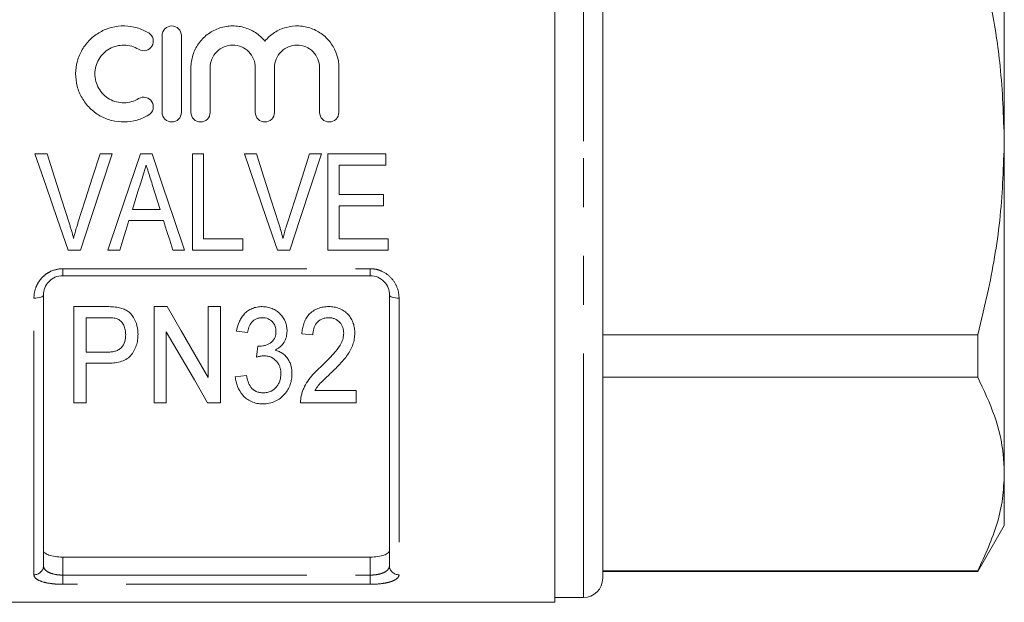
# Model space of a CAD drawing. Units: millimetres. Extents: x 163 to 244, y 99 to 256.
# Drawn here: x 179 to 204, y 184 to 199 of the extents above; entities that cross this region are included whole.
import ezdxf

# ---------------------------------------------------------------- set-up
doc = ezdxf.new("R2010")
doc.units = ezdxf.units.MM
doc.linetypes.add('PHANTOM', pattern=[12.7, 6.35, -1.27, 1.27, -1.27, 1.27, -1.27])

msp = doc.modelspace()

# ---------------------------------------------------------------- linework, layer by layer
at = {"color": 7, "linetype": 'Continuous', "lineweight": 15}
for p, q in [((192.475, 207.867), (192.475, 183.867)), ((193.725, 195.867), (193.725, 207.242)), ((204.175, 195.867), (204.175, 204.528)), ((182.261, 196.616), (182.261, 198.616)), ((182.761, 198.616), (182.761, 196.616)), ((183.011, 196.616), (183.011, 197.779)), ((183.511, 197.779), (183.511, 196.616)), ((184.685, 196.616), (184.685, 197.779)), ((185.185, 197.779), (185.185, 196.616)), ((186.359, 196.616), (186.359, 197.779)), ((186.859, 197.779), (186.859, 196.616)), ((193.725, 184.492), (193.725, 195.867)), ((204.175, 187.207), (204.175, 195.867)), ((179.267, 195.534), (178.952, 195.534)), ((180.96, 195.534), (180.645, 195.534)), ((181.998, 195.534), (181.696, 195.534)), ((183.337, 195.534), (183.049, 195.534)), ((183.049, 195.534), (183.049, 193.034)), ((183.337, 193.322), (183.337, 195.534)), ((184.716, 195.534), (184.401, 195.534)), ((186.409, 195.534), (186.094, 195.534)), ((188.081, 195.534), (186.575, 195.534)), ((186.575, 195.534), (186.575, 193.034)), ((188.081, 195.245), (188.081, 195.534)), ((186.863, 194.476), (186.863, 195.245)), ((186.863, 195.245), (188.081, 195.245)), ((188.017, 194.476), (186.863, 194.476)), ((188.017, 194.187), (188.017, 194.476)), ((182.207, 194.091), (181.488, 194.091)), ((186.863, 193.322), (186.863, 194.187)), ((186.863, 194.187), (188.017, 194.187)), ((181.398, 193.803), (182.296, 193.803)), ((184.363, 193.322), (183.337, 193.322)), ((184.363, 193.034), (184.363, 193.322)), ((188.145, 193.322), (186.863, 193.322)), ((188.145, 193.034), (188.145, 193.322)), ((179.812, 193.034), (180.134, 193.034)), ((180.85, 193.034), (181.158, 193.034)), ((182.536, 193.034), (182.844, 193.034)), ((183.049, 193.034), (184.363, 193.034)), ((185.261, 193.034), (185.583, 193.034)), ((186.575, 193.034), (188.145, 193.034)), ((187.675, 192.367), (179.675, 192.367)), ((179.175, 191.867), (179.175, 184.819)), ((188.175, 184.819), (188.175, 191.867)), ((180.79, 191.562), (179.966, 191.562)), ((179.966, 191.562), (179.966, 189.062)), ((182.388, 191.562), (182.05, 191.562)), ((182.05, 191.562), (182.05, 189.062)), ((183.46, 191.562), (183.46, 189.716)), ((183.78, 191.562), (183.46, 191.562)), ((183.78, 189.062), (183.78, 191.562)), ((180.287, 191.273), (180.817, 191.273)), ((180.287, 190.376), (180.287, 191.273)), ((182.37, 189.062), (182.37, 190.908)), ((184.197, 190.921), (184.486, 190.889)), ((185.896, 190.857), (186.184, 190.825)), ((193.725, 190.824), (203.482, 190.824)), ((203.482, 190.824), (203.482, 189.729)), ((180.823, 190.376), (180.287, 190.376)), ((180.287, 190.088), (180.834, 190.088)), ((180.287, 189.062), (180.287, 190.088)), ((184.454, 189.767), (184.165, 189.735)), ((203.482, 189.729), (193.725, 189.729)), ((187.306, 189.382), (186.236, 189.382)), ((187.306, 189.062), (187.306, 189.382)), ((179.966, 189.062), (180.287, 189.062)), ((182.05, 189.062), (182.37, 189.062)), ((183.442, 189.062), (183.78, 189.062)), ((185.864, 189.062), (187.306, 189.062)), ((204.175, 185.867), (204.175, 187.207)), ((203.482, 184.667), (204.175, 185.867)), ((179.675, 185.044), (187.675, 185.044)), ((193.725, 184.685), (203.482, 184.685)), ((193.725, 184.667), (203.482, 184.667)), ((203.482, 184.685), (203.482, 184.667)), ((192.475, 183.992), (193.225, 183.992)), ((174.875, 183.867), (192.475, 183.867))]:
    msp.add_line(p, q, dxfattribs=at)
at = {"color": 8, "linetype": 'PHANTOM', "lineweight": 0}
for p, q in [((193.225, 195.867), (193.225, 207.742)), ((193.225, 183.992), (193.225, 195.867)), ((179.675, 192.548), (187.675, 192.548)), ((179.675, 192.367), (179.675, 192.548)), ((187.675, 192.367), (187.675, 192.548)), ((178.925, 184.584), (178.925, 191.782)), ((188.425, 191.782), (188.425, 184.584)), ((179.675, 185.044), (179.675, 184.576)), ((187.675, 184.576), (187.675, 185.044)), ((179.675, 184.336), (179.675, 184.576)), ((179.675, 184.576), (187.675, 184.576)), ((187.675, 184.336), (187.675, 184.576)), ((187.675, 184.336), (179.675, 184.336))]:
    msp.add_line(p, q, dxfattribs=at)
at = {"color": 7, "linetype": 'Continuous', "lineweight": 15, "flags": 128}
for points in [[(178.952, 195.534), (179.241, 194.693), (179.528, 193.858), (179.812, 193.034)], [(179.84, 193.742), (179.65, 194.336), (179.459, 194.933), (179.267, 195.534)], [(180.645, 195.534), (180.453, 194.933), (180.261, 194.336), (180.071, 193.742)], [(180.134, 193.034), (180.406, 193.858), (180.682, 194.693), (180.96, 195.534)], [(181.696, 195.534), (181.411, 194.693), (181.129, 193.858), (180.85, 193.034)], [(182.844, 193.034), (182.565, 193.858), (182.283, 194.693), (181.998, 195.534)], [(184.401, 195.534), (184.69, 194.693), (184.977, 193.858), (185.261, 193.034)], [(185.289, 193.742), (185.099, 194.336), (184.908, 194.933), (184.716, 195.534)], [(186.094, 195.534), (185.902, 194.933), (185.71, 194.336), (185.519, 193.742)], [(185.583, 193.034), (185.855, 193.858), (186.131, 194.693), (186.409, 195.534)], [(181.488, 194.091), (181.559, 194.322), (181.632, 194.554), (181.704, 194.785)], [(182.004, 194.742), (182.072, 194.525), (182.14, 194.308), (182.207, 194.091)], [(181.158, 193.034), (181.238, 193.289), (181.318, 193.545), (181.398, 193.803)], [(182.296, 193.803), (182.377, 193.545), (182.457, 193.289), (182.536, 193.034)], [(183.46, 189.716), (183.114, 190.312), (182.757, 190.928), (182.388, 191.562)], [(182.37, 190.908), (182.741, 190.269), (183.099, 189.653), (183.442, 189.062)], [(184.751, 190.536), (184.735, 190.391), (184.72, 190.248)]]:
    msp.add_lwpolyline(points, dxfattribs=at)
at = {"color": 8, "linetype": 'PHANTOM', "lineweight": 0, "flags": 128}
for points in [[(178.925, 191.782), (178.973, 191.784), (179.02, 191.789), (179.063, 191.797), (179.101, 191.807), (179.132, 191.82), (179.156, 191.835), (179.17, 191.851), (179.175, 191.867)], [(188.175, 191.867), (188.179, 191.851), (188.194, 191.835), (188.217, 191.82), (188.248, 191.807), (188.286, 191.797), (188.329, 191.789), (188.376, 191.784), (188.425, 191.782)]]:
    msp.add_lwpolyline(points, dxfattribs=at)
at = {"color": 8, "linetype": 'PHANTOM', "lineweight": 0}
for centre, start, end in [((178.932, 184.827), 268.2911, 358.1824), ((188.417, 184.827), 181.8176, 271.7089)]:
    msp.add_arc(centre, 0.243, start, end, dxfattribs=at)
at = {"color": 7, "linetype": 'Continuous', "lineweight": 15}
msp.add_arc((193.225, 184.492), 0.5, 270, 0, dxfattribs=at)
for points, knots in [([(204.175, 195.867), (204.153, 196.52), (204.114, 197.695), (203.851, 199.38), (203.605, 200.4), (203.482, 200.911)], [0, 0, 0, 0, 0.383248, 0.690772, 1, 1, 1, 1]), ([(181.911, 196.549), (181.815, 196.491), (181.714, 196.446), (181.501, 196.385), (181.39, 196.368), (181.169, 196.365), (181.057, 196.378), (180.843, 196.433), (180.738, 196.475), (180.546, 196.584), (180.458, 196.651), (180.299, 196.809), (180.232, 196.896), (180.122, 197.088), (180.079, 197.191), (180.023, 197.404), (180.009, 197.515), (180.011, 197.733), (180.026, 197.843), (180.084, 198.054), (180.126, 198.154), (180.237, 198.344), (180.305, 198.43), (180.461, 198.584), (180.55, 198.651), (180.741, 198.759), (180.845, 198.801), (181.059, 198.855), (181.169, 198.868), (181.393, 198.864), (181.502, 198.847), (181.715, 198.786), (181.817, 198.74), (181.911, 198.683)], [0, 0, 0, 0, 0.0625, 0.0625, 0.125, 0.125, 0.1875, 0.1875, 0.25, 0.25, 0.3125, 0.3125, 0.375, 0.375, 0.4375, 0.4375, 0.5, 0.5, 0.5625, 0.5625, 0.625, 0.625, 0.6875, 0.6875, 0.75, 0.75, 0.8125, 0.8125, 0.875, 0.875, 0.9375, 0.9375, 1, 1, 1, 1]), ([(182.261, 198.616), (182.261, 198.681), (182.287, 198.745), (182.378, 198.838), (182.444, 198.866), (182.577, 198.866), (182.643, 198.838), (182.734, 198.745), (182.761, 198.681), (182.761, 198.616)], [0, 0, 0, 0, 0.25, 0.25, 0.5, 0.5, 0.75, 0.75, 1, 1, 1, 1]), ([(183.011, 197.779), (183.011, 197.834), (183.015, 197.889), (183.032, 197.998), (183.044, 198.053), (183.094, 198.21), (183.143, 198.31), (183.269, 198.491), (183.345, 198.571), (183.522, 198.708), (183.618, 198.761), (183.829, 198.838), (183.939, 198.86), (184.107, 198.868), (184.164, 198.866), (184.275, 198.853), (184.329, 198.843), (184.437, 198.813), (184.49, 198.794), (184.592, 198.749), (184.641, 198.722), (184.734, 198.662), (184.779, 198.628), (184.861, 198.555), (184.9, 198.515), (184.935, 198.473)], [0, 0, 0, 0, 0.0625, 0.0625, 0.125, 0.125, 0.25, 0.25, 0.375, 0.375, 0.5, 0.5, 0.625, 0.625, 0.6875, 0.6875, 0.75, 0.75, 0.8125, 0.8125, 0.875, 0.875, 0.9375, 0.9375, 1, 1, 1, 1]), ([(184.935, 198.473), (184.97, 198.515), (185.008, 198.555), (185.09, 198.628), (185.135, 198.662), (185.228, 198.722), (185.277, 198.749), (185.378, 198.794), (185.431, 198.813), (185.593, 198.857), (185.705, 198.87), (185.929, 198.861), (186.039, 198.839), (186.25, 198.762), (186.347, 198.708), (186.523, 198.572), (186.6, 198.492), (186.789, 198.22), (186.859, 198.002), (186.859, 197.779)], [0, 0, 0, 0, 0.0625, 0.0625, 0.125, 0.125, 0.1875, 0.1875, 0.25, 0.25, 0.375, 0.375, 0.5, 0.5, 0.625, 0.625, 0.75, 0.75, 1, 1, 1, 1]), ([(181.911, 198.683), (181.967, 198.649), (182.008, 198.593), (182.039, 198.467), (182.029, 198.398), (181.962, 198.286), (181.906, 198.244), (181.777, 198.211), (181.707, 198.222), (181.65, 198.257)], [0, 0, 0, 0, 0.25, 0.25, 0.5, 0.5, 0.75, 0.75, 1, 1, 1, 1]), ([(181.65, 198.257), (181.593, 198.291), (181.533, 198.318), (181.406, 198.355), (181.339, 198.365), (181.206, 198.367), (181.139, 198.359), (181.011, 198.327), (180.948, 198.302), (180.775, 198.204), (180.679, 198.108), (180.579, 197.938), (180.553, 197.877), (180.519, 197.751), (180.51, 197.684), (180.509, 197.487), (180.544, 197.356), (180.644, 197.184), (180.685, 197.13), (180.778, 197.037), (180.832, 196.996), (180.947, 196.931), (181.01, 196.906), (181.139, 196.873), (181.205, 196.865), (181.339, 196.867), (181.404, 196.877), (181.532, 196.914), (181.594, 196.941), (181.65, 196.976)], [0, 0, 0, 0, 0.0625, 0.0625, 0.125, 0.125, 0.1875, 0.1875, 0.25, 0.25, 0.375, 0.375, 0.4375, 0.4375, 0.5, 0.5, 0.625, 0.625, 0.6875, 0.6875, 0.75, 0.75, 0.8125, 0.8125, 0.875, 0.875, 0.9375, 0.9375, 1, 1, 1, 1]), ([(184.685, 197.779), (184.685, 197.856), (184.67, 197.932), (184.611, 198.074), (184.568, 198.139), (184.46, 198.247), (184.395, 198.291), (184.253, 198.35), (184.175, 198.366), (184.021, 198.366), (183.943, 198.351), (183.801, 198.291), (183.736, 198.248), (183.627, 198.138), (183.584, 198.073), (183.526, 197.932), (183.511, 197.855), (183.511, 197.779)], [0, 0, 0, 0, 0.125, 0.125, 0.25, 0.25, 0.375, 0.375, 0.5, 0.5, 0.625, 0.625, 0.75, 0.75, 0.875, 0.875, 1, 1, 1, 1]), ([(186.359, 197.779), (186.359, 197.856), (186.343, 197.932), (186.285, 198.074), (186.242, 198.139), (186.134, 198.247), (186.069, 198.291), (185.927, 198.35), (185.849, 198.366), (185.695, 198.366), (185.617, 198.351), (185.474, 198.291), (185.41, 198.248), (185.301, 198.138), (185.258, 198.073), (185.2, 197.932), (185.185, 197.855), (185.185, 197.779)], [0, 0, 0, 0, 0.125, 0.125, 0.25, 0.25, 0.375, 0.375, 0.5, 0.5, 0.625, 0.625, 0.75, 0.75, 0.875, 0.875, 1, 1, 1, 1]), ([(181.65, 196.976), (181.706, 197.01), (181.776, 197.021), (181.903, 196.99), (181.96, 196.949), (182.028, 196.836), (182.039, 196.767), (182.008, 196.64), (181.967, 196.583), (181.911, 196.549)], [0, 0, 0, 0, 0.25, 0.25, 0.5, 0.5, 0.75, 0.75, 1, 1, 1, 1]), ([(182.761, 196.616), (182.761, 196.55), (182.734, 196.486), (182.641, 196.393), (182.576, 196.366), (182.446, 196.366), (182.381, 196.393), (182.287, 196.486), (182.261, 196.551), (182.261, 196.616)], [0, 0, 0, 0, 0.25, 0.25, 0.5, 0.5, 0.75, 0.75, 1, 1, 1, 1]), ([(183.511, 196.616), (183.511, 196.55), (183.484, 196.486), (183.391, 196.393), (183.326, 196.366), (183.196, 196.366), (183.131, 196.393), (183.037, 196.486), (183.011, 196.551), (183.011, 196.616)], [0, 0, 0, 0, 0.25, 0.25, 0.5, 0.5, 0.75, 0.75, 1, 1, 1, 1]), ([(185.185, 196.616), (185.185, 196.55), (185.158, 196.486), (185.065, 196.393), (185, 196.366), (184.869, 196.366), (184.804, 196.393), (184.711, 196.486), (184.685, 196.551), (184.685, 196.616)], [0, 0, 0, 0, 0.25, 0.25, 0.5, 0.5, 0.75, 0.75, 1, 1, 1, 1]), ([(186.859, 196.616), (186.859, 196.55), (186.831, 196.486), (186.739, 196.393), (186.674, 196.366), (186.543, 196.366), (186.478, 196.393), (186.385, 196.486), (186.359, 196.551), (186.359, 196.616)], [0, 0, 0, 0, 0.25, 0.25, 0.5, 0.5, 0.75, 0.75, 1, 1, 1, 1]), ([(203.482, 190.824), (203.579, 191.221), (203.829, 192.243), (204.11, 193.926), (204.153, 195.218), (204.175, 195.867)], [0, 0, 0, 0, 0.240575, 0.618374, 1, 1, 1, 1]), ([(181.704, 194.785), (181.728, 194.862), (181.752, 194.938), (181.776, 195.015), (181.788, 195.053), (181.799, 195.092), (181.811, 195.13), (181.823, 195.168), (181.835, 195.207), (181.847, 195.245)], [0, 0, 0, 0, 0.0004825807, 0.0004825807, 0.0004825807, 0.0007239372, 0.0007239372, 0.0007239372, 0.0009653141, 0.0009653141, 0.0009653141, 0.0009653141]), ([(181.847, 195.245), (181.86, 195.203), (181.873, 195.161), (181.886, 195.119), (181.905, 195.056), (181.925, 194.993), (181.945, 194.93), (181.965, 194.868), (181.984, 194.805), (182.004, 194.742)], [0, 0, 0, 0, 0.00026424, 0.00026424, 0.00026424, 0.000660693, 0.000660693, 0.000660693, 0.001057238, 0.001057238, 0.001057238, 0.001057238]), ([(179.956, 193.338), (179.939, 193.406), (179.921, 193.473), (179.902, 193.54), (179.892, 193.574), (179.882, 193.608), (179.872, 193.641), (179.861, 193.675), (179.851, 193.708), (179.84, 193.742)], [0, 0, 0, 0, 0.0004271961, 0.0004271961, 0.0004271961, 0.0006410326, 0.0006410326, 0.0006410326, 0.0008549124, 0.0008549124, 0.0008549124, 0.0008549124]), ([(180.071, 193.742), (180.06, 193.708), (180.05, 193.675), (180.039, 193.641), (180.024, 193.591), (180.009, 193.541), (179.995, 193.49), (179.982, 193.44), (179.969, 193.389), (179.956, 193.338)], [0, 0, 0, 0, 0.0002134524, 0.0002134524, 0.0002134524, 0.0005338443, 0.0005338443, 0.0005338443, 0.0008545466, 0.0008545466, 0.0008545466, 0.0008545466]), ([(185.405, 193.338), (185.388, 193.406), (185.37, 193.473), (185.351, 193.54), (185.341, 193.574), (185.331, 193.608), (185.32, 193.641), (185.31, 193.675), (185.3, 193.708), (185.289, 193.742)], [0, 0, 0, 0, 0.0004271961, 0.0004271961, 0.0004271961, 0.0006410326, 0.0006410326, 0.0006410326, 0.0008549124, 0.0008549124, 0.0008549124, 0.0008549124]), ([(185.519, 193.742), (185.509, 193.708), (185.498, 193.675), (185.488, 193.641), (185.473, 193.591), (185.458, 193.541), (185.444, 193.49), (185.43, 193.44), (185.418, 193.389), (185.405, 193.338)], [0, 0, 0, 0, 0.0002134524, 0.0002134524, 0.0002134524, 0.0005338443, 0.0005338443, 0.0005338443, 0.0008545466, 0.0008545466, 0.0008545466, 0.0008545466]), ([(179.675, 192.367), (179.605, 192.367), (179.535, 192.352), (179.442, 192.311), (179.412, 192.294), (179.358, 192.256), (179.333, 192.234), (179.265, 192.162), (179.231, 192.107), (179.186, 191.989), (179.175, 191.929), (179.175, 191.867)], [0, 0, 0, 0, 0.25, 0.25, 0.375, 0.375, 0.5, 0.5, 0.75, 0.75, 1, 1, 1, 1]), ([(188.175, 191.867), (188.175, 191.929), (188.163, 191.99), (188.118, 192.107), (188.083, 192.163), (187.994, 192.258), (187.938, 192.298), (187.813, 192.353), (187.745, 192.367), (187.675, 192.367)], [0, 0, 0, 0, 0.25, 0.25, 0.5, 0.5, 0.75, 0.75, 1, 1, 1, 1]), ([(181.122, 191.538), (181.095, 191.543), (181.068, 191.548), (181.012, 191.554), (180.985, 191.556), (180.901, 191.561), (180.846, 191.562), (180.79, 191.562)], [0, 0, 0, 0, 0.25, 0.25, 0.5, 0.5, 1, 1, 1, 1]), ([(181.633, 190.843), (181.632, 190.881), (181.631, 190.918), (181.623, 190.992), (181.616, 191.029), (181.587, 191.139), (181.558, 191.211), (181.477, 191.345), (181.422, 191.405), (181.319, 191.472), (181.282, 191.491), (181.204, 191.52), (181.163, 191.53), (181.122, 191.538)], [0, 0, 0, 0, 0.125, 0.125, 0.25, 0.25, 0.5, 0.5, 0.75, 0.75, 0.875, 0.875, 1, 1, 1, 1]), ([(184.863, 191.562), (184.841, 191.562), (184.819, 191.561), (184.775, 191.557), (184.753, 191.554), (184.688, 191.542), (184.645, 191.53), (184.564, 191.496), (184.526, 191.475), (184.456, 191.425), (184.423, 191.396), (184.366, 191.334), (184.34, 191.3), (184.296, 191.229), (184.278, 191.192), (184.23, 191.08), (184.211, 191), (184.197, 190.921)], [0, 0, 0, 0, 0.0625, 0.0625, 0.125, 0.125, 0.25, 0.25, 0.375, 0.375, 0.5, 0.5, 0.625, 0.625, 0.75, 0.75, 1, 1, 1, 1]), ([(185.511, 190.926), (185.51, 190.966), (185.508, 191.006), (185.494, 191.084), (185.483, 191.123), (185.438, 191.237), (185.395, 191.309), (185.306, 191.4), (185.274, 191.428), (185.202, 191.475), (185.163, 191.495), (185.082, 191.529), (185.04, 191.541), (184.953, 191.558), (184.908, 191.56), (184.863, 191.562)], [0, 0, 0, 0, 0.125, 0.125, 0.25, 0.25, 0.5, 0.5, 0.625, 0.625, 0.75, 0.75, 0.875, 0.875, 1, 1, 1, 1]), ([(186.599, 191.562), (186.55, 191.561), (186.501, 191.558), (186.406, 191.543), (186.359, 191.531), (186.268, 191.496), (186.226, 191.474), (186.147, 191.42), (186.112, 191.388), (186.05, 191.319), (186.023, 191.281), (185.979, 191.201), (185.962, 191.16), (185.933, 191.075), (185.921, 191.032), (185.905, 190.945), (185.9, 190.901), (185.896, 190.857)], [0, 0, 0, 0, 0.125, 0.125, 0.25, 0.25, 0.375, 0.375, 0.5, 0.5, 0.625, 0.625, 0.75, 0.75, 0.875, 0.875, 1, 1, 1, 1]), ([(187.274, 190.872), (187.273, 190.915), (187.271, 190.957), (187.258, 191.042), (187.249, 191.083), (187.221, 191.166), (187.202, 191.206), (187.158, 191.283), (187.132, 191.319), (187.071, 191.388), (187.038, 191.419), (186.963, 191.472), (186.921, 191.495), (186.834, 191.53), (186.788, 191.542), (186.694, 191.559), (186.647, 191.561), (186.599, 191.562)], [0, 0, 0, 0, 0.125, 0.125, 0.25, 0.25, 0.375, 0.375, 0.5, 0.5, 0.625, 0.625, 0.75, 0.75, 0.875, 0.875, 1, 1, 1, 1]), ([(180.817, 191.273), (180.86, 191.273), (180.903, 191.273), (180.968, 191.269), (180.989, 191.267), (181.032, 191.261), (181.053, 191.257), (181.074, 191.251)], [0, 0, 0, 0, 0.5, 0.5, 0.75, 0.75, 1, 1, 1, 1]), ([(181.074, 191.251), (181.095, 191.243), (181.116, 191.235), (181.154, 191.211), (181.171, 191.197), (181.218, 191.15), (181.242, 191.114), (181.28, 191.038), (181.293, 190.998), (181.309, 190.916), (181.311, 190.875), (181.313, 190.833)], [0, 0, 0, 0, 0.125, 0.125, 0.25, 0.25, 0.5, 0.5, 0.75, 0.75, 1, 1, 1, 1]), ([(184.486, 190.889), (184.494, 190.936), (184.503, 190.983), (184.538, 191.072), (184.561, 191.117), (184.627, 191.192), (184.669, 191.223), (184.742, 191.254), (184.767, 191.262), (184.819, 191.271), (184.845, 191.272), (184.872, 191.273)], [0, 0, 0, 0, 0.25, 0.25, 0.5, 0.5, 0.75, 0.75, 0.875, 0.875, 1, 1, 1, 1]), ([(184.872, 191.273), (184.897, 191.273), (184.922, 191.271), (184.97, 191.263), (184.994, 191.256), (185.061, 191.228), (185.1, 191.199), (185.163, 191.13), (185.187, 191.09), (185.209, 191.026), (185.215, 191.004), (185.221, 190.96), (185.222, 190.938), (185.223, 190.916)], [0, 0, 0, 0, 0.125, 0.125, 0.25, 0.25, 0.5, 0.5, 0.75, 0.75, 0.875, 0.875, 1, 1, 1, 1]), ([(186.184, 190.825), (186.186, 190.879), (186.19, 190.933), (186.219, 191.037), (186.243, 191.089), (186.315, 191.178), (186.361, 191.215), (186.444, 191.252), (186.472, 191.26), (186.532, 191.271), (186.563, 191.273), (186.593, 191.273)], [0, 0, 0, 0, 0.25, 0.25, 0.5, 0.5, 0.75, 0.75, 0.875, 0.875, 1, 1, 1, 1]), ([(186.593, 191.273), (186.621, 191.273), (186.648, 191.271), (186.702, 191.261), (186.729, 191.254), (186.805, 191.222), (186.848, 191.188), (186.918, 191.11), (186.945, 191.066), (186.97, 190.994), (186.976, 190.969), (186.984, 190.92), (186.985, 190.895), (186.986, 190.87)], [0, 0, 0, 0, 0.125, 0.125, 0.25, 0.25, 0.5, 0.5, 0.75, 0.75, 0.875, 0.875, 1, 1, 1, 1]), ([(185.223, 190.916), (185.222, 190.89), (185.221, 190.865), (185.214, 190.815), (185.207, 190.79), (185.18, 190.718), (185.149, 190.673), (185.065, 190.605), (185.015, 190.578), (184.935, 190.551), (184.907, 190.544), (184.851, 190.535), (184.823, 190.534), (184.794, 190.533)], [0, 0, 0, 0, 0.125, 0.125, 0.25, 0.25, 0.5, 0.5, 0.75, 0.75, 0.875, 0.875, 1, 1, 1, 1]), ([(185.205, 190.431), (185.228, 190.444), (185.252, 190.457), (185.296, 190.486), (185.317, 190.502), (185.375, 190.554), (185.408, 190.595), (185.46, 190.682), (185.48, 190.729), (185.499, 190.802), (185.504, 190.826), (185.509, 190.876), (185.51, 190.901), (185.511, 190.926)], [0, 0, 0, 0, 0.125, 0.125, 0.25, 0.25, 0.5, 0.5, 0.75, 0.75, 0.875, 0.875, 1, 1, 1, 1]), ([(186.667, 189.846), (186.704, 189.882), (186.741, 189.918), (186.814, 189.991), (186.85, 190.029), (186.921, 190.104), (186.955, 190.143), (187.022, 190.221), (187.054, 190.262), (187.14, 190.39), (187.19, 190.479), (187.241, 190.623), (187.253, 190.672), (187.27, 190.77), (187.273, 190.821), (187.274, 190.872)], [0, 0, 0, 0, 0.125, 0.125, 0.25, 0.25, 0.375, 0.375, 0.5, 0.5, 0.75, 0.75, 0.875, 0.875, 1, 1, 1, 1]), ([(181.313, 190.833), (181.312, 190.772), (181.307, 190.712), (181.271, 190.595), (181.242, 190.538), (181.175, 190.469), (181.149, 190.45), (181.091, 190.419), (181.059, 190.408), (180.993, 190.39), (180.96, 190.385), (180.892, 190.378), (180.857, 190.377), (180.823, 190.376)], [0, 0, 0, 0, 0.25, 0.25, 0.5, 0.5, 0.625, 0.625, 0.75, 0.75, 0.875, 0.875, 1, 1, 1, 1]), ([(180.834, 190.088), (180.89, 190.089), (180.946, 190.09), (181.056, 190.102), (181.111, 190.112), (181.218, 190.141), (181.27, 190.161), (181.364, 190.213), (181.406, 190.246), (181.475, 190.323), (181.504, 190.366), (181.553, 190.453), (181.573, 190.499), (181.604, 190.595), (181.615, 190.644), (181.63, 190.743), (181.632, 190.793), (181.633, 190.843)], [0, 0, 0, 0, 0.125, 0.125, 0.25, 0.25, 0.375, 0.375, 0.5, 0.5, 0.625, 0.625, 0.75, 0.75, 0.875, 0.875, 1, 1, 1, 1]), ([(186.986, 190.87), (186.983, 190.826), (186.98, 190.782), (186.957, 190.696), (186.941, 190.654), (186.882, 190.534), (186.828, 190.462), (186.712, 190.322), (186.649, 190.256), (186.522, 190.125), (186.457, 190.062), (186.391, 189.999)], [0, 0, 0, 0, 0.125, 0.125, 0.25, 0.25, 0.5, 0.5, 0.75, 0.75, 1, 1, 1, 1]), ([(184.794, 190.533), (184.79, 190.533), (184.787, 190.533), (184.783, 190.533), (184.78, 190.533), (184.776, 190.534), (184.772, 190.534), (184.765, 190.535), (184.758, 190.535), (184.751, 190.536)], [0, 0, 0, 0, 0.00002187144, 0.00002187144, 0.00002187144, 0.00004374748, 0.00004374748, 0.00004374748, 0.00008754822, 0.00008754822, 0.00008754822, 0.00008754822]), ([(185.639, 189.814), (185.638, 189.878), (185.633, 189.941), (185.611, 190.035), (185.601, 190.066), (185.576, 190.127), (185.561, 190.157), (185.524, 190.214), (185.503, 190.241), (185.457, 190.293), (185.43, 190.317), (185.374, 190.359), (185.342, 190.377), (185.276, 190.409), (185.241, 190.42), (185.205, 190.431)], [0, 0, 0, 0, 0.25, 0.25, 0.375, 0.375, 0.5, 0.5, 0.625, 0.625, 0.75, 0.75, 0.875, 0.875, 1, 1, 1, 1]), ([(184.72, 190.248), (184.751, 190.257), (184.783, 190.265), (184.832, 190.274), (184.848, 190.277), (184.881, 190.281), (184.897, 190.281), (184.914, 190.282)], [0, 0, 0, 0, 0.5, 0.5, 0.75, 0.75, 1, 1, 1, 1]), ([(184.914, 190.282), (184.946, 190.281), (184.979, 190.279), (185.042, 190.266), (185.073, 190.256), (185.158, 190.216), (185.206, 190.176), (185.263, 190.109), (185.28, 190.084), (185.308, 190.034), (185.318, 190.007), (185.335, 189.954), (185.342, 189.926), (185.349, 189.872), (185.35, 189.844), (185.351, 189.817)], [0, 0, 0, 0, 0.125, 0.125, 0.25, 0.25, 0.5, 0.5, 0.625, 0.625, 0.75, 0.75, 0.875, 0.875, 1, 1, 1, 1]), ([(186.391, 189.999), (186.362, 189.973), (186.334, 189.947), (186.278, 189.894), (186.252, 189.866), (186.172, 189.784), (186.123, 189.727), (186.036, 189.607), (185.999, 189.544), (185.952, 189.448), (185.937, 189.416), (185.913, 189.351), (185.902, 189.317), (185.892, 189.284)], [0, 0, 0, 0, 0.125, 0.125, 0.25, 0.25, 0.5, 0.5, 0.75, 0.75, 0.875, 0.875, 1, 1, 1, 1]), ([(186.236, 189.382), (186.263, 189.425), (186.291, 189.468), (186.357, 189.548), (186.394, 189.586), (186.509, 189.699), (186.587, 189.773), (186.667, 189.846)], [0, 0, 0, 0, 0.25, 0.25, 0.5, 0.5, 1, 1, 1, 1]), ([(184.165, 189.735), (184.17, 189.692), (184.175, 189.649), (184.194, 189.566), (184.206, 189.525), (184.252, 189.404), (184.298, 189.327), (184.418, 189.191), (184.493, 189.131), (184.629, 189.069), (184.677, 189.054), (184.752, 189.04), (184.777, 189.036), (184.829, 189.031), (184.855, 189.03), (184.881, 189.03)], [0, 0, 0, 0, 0.125, 0.125, 0.25, 0.25, 0.5, 0.5, 0.75, 0.75, 0.875, 0.875, 0.9375, 0.9375, 1, 1, 1, 1]), ([(184.891, 189.318), (184.859, 189.319), (184.827, 189.321), (184.765, 189.333), (184.735, 189.342), (184.651, 189.379), (184.605, 189.419), (184.505, 189.555), (184.475, 189.66), (184.454, 189.767)], [0, 0, 0, 0, 0.125, 0.125, 0.25, 0.25, 0.5, 0.5, 1, 1, 1, 1]), ([(184.881, 189.03), (184.909, 189.031), (184.937, 189.031), (184.993, 189.036), (185.021, 189.04), (185.103, 189.057), (185.156, 189.075), (185.253, 189.12), (185.298, 189.148), (185.38, 189.212), (185.415, 189.247), (185.481, 189.321), (185.51, 189.362), (185.558, 189.445), (185.578, 189.489), (185.61, 189.579), (185.621, 189.625), (185.636, 189.719), (185.638, 189.766), (185.639, 189.814)], [0, 0, 0, 0, 0.0625, 0.0625, 0.125, 0.125, 0.25, 0.25, 0.375, 0.375, 0.5, 0.5, 0.625, 0.625, 0.75, 0.75, 0.875, 0.875, 1, 1, 1, 1]), ([(185.351, 189.817), (185.35, 189.757), (185.344, 189.699), (185.318, 189.614), (185.306, 189.586), (185.278, 189.532), (185.262, 189.506), (185.204, 189.433), (185.155, 189.39), (185.063, 189.346), (185.03, 189.335), (184.979, 189.325), (184.961, 189.322), (184.926, 189.319), (184.908, 189.319), (184.891, 189.318)], [0, 0, 0, 0, 0.25, 0.25, 0.375, 0.375, 0.5, 0.5, 0.75, 0.75, 0.875, 0.875, 0.9375, 0.9375, 1, 1, 1, 1]), ([(204.175, 187.207), (204.169, 187.371), (204.151, 187.877), (203.955, 188.725), (203.64, 189.393), (203.482, 189.729)], [0, 0, 0, 0, 0.193057, 0.594399, 1, 1, 1, 1]), ([(185.892, 189.284), (185.883, 189.247), (185.874, 189.211), (185.864, 189.136), (185.864, 189.099), (185.864, 189.062)], [0, 0, 0, 0, 0.5, 0.5, 1, 1, 1, 1]), ([(203.482, 184.685), (203.672, 185.097), (203.959, 185.717), (204.145, 186.564), (204.165, 186.993), (204.175, 187.207)], [0, 0, 0, 0, 0.496046, 0.748036, 1, 1, 1, 1]), ([(179.175, 185.219), (179.175, 185.195), (179.187, 185.172), (179.234, 185.13), (179.27, 185.111), (179.361, 185.079), (179.417, 185.066), (179.539, 185.049), (179.606, 185.044), (179.675, 185.044)], [0, 0, 0, 0, 0.25, 0.25, 0.5, 0.5, 0.75, 0.75, 1, 1, 1, 1]), ([(187.675, 185.044), (187.743, 185.044), (187.81, 185.049), (187.932, 185.066), (187.988, 185.079), (188.079, 185.11), (188.115, 185.13), (188.162, 185.172), (188.175, 185.195), (188.175, 185.219)], [0, 0, 0, 0, 0.25, 0.25, 0.5, 0.5, 0.75, 0.75, 1, 1, 1, 1])]:
    msp.add_open_spline(points, degree=3, knots=knots, dxfattribs=at)
at = {"color": 8, "linetype": 'PHANTOM', "lineweight": 0}
for points, knots in [([(178.925, 191.782), (178.925, 191.879), (178.942, 191.974), (178.995, 192.111), (179.017, 192.154), (179.069, 192.237), (179.1, 192.277), (179.168, 192.349), (179.205, 192.382), (179.287, 192.44), (179.331, 192.465), (179.47, 192.526), (179.572, 192.548), (179.675, 192.548)], [0, 0, 0, 0, 0.25, 0.25, 0.375, 0.375, 0.5, 0.5, 0.625, 0.625, 0.75, 0.75, 1, 1, 1, 1]), ([(187.675, 192.548), (187.726, 192.548), (187.776, 192.543), (187.876, 192.522), (187.925, 192.506), (188.063, 192.445), (188.147, 192.385), (188.283, 192.241), (188.336, 192.156), (188.407, 191.975), (188.425, 191.879), (188.425, 191.782)], [0, 0, 0, 0, 0.125, 0.125, 0.25, 0.25, 0.5, 0.5, 0.75, 0.75, 1, 1, 1, 1]), ([(179.175, 184.819), (179.175, 184.786), (179.186, 184.754), (179.231, 184.695), (179.266, 184.669), (179.355, 184.624), (179.411, 184.606), (179.536, 184.582), (179.605, 184.576), (179.675, 184.576)], [0, 0, 0, 0, 0.25, 0.25, 0.5, 0.5, 0.75, 0.75, 1, 1, 1, 1]), ([(187.675, 184.576), (187.745, 184.576), (187.814, 184.582), (187.907, 184.6), (187.937, 184.608), (187.991, 184.625), (188.016, 184.635), (188.084, 184.669), (188.118, 184.695), (188.164, 184.754), (188.175, 184.786), (188.175, 184.819)], [0, 0, 0, 0, 0.25, 0.25, 0.375, 0.375, 0.5, 0.5, 0.75, 0.75, 1, 1, 1, 1]), ([(179.675, 184.336), (179.623, 184.336), (179.573, 184.337), (179.474, 184.343), (179.424, 184.348), (179.286, 184.366), (179.202, 184.383), (179.066, 184.428), (179.013, 184.455), (178.943, 184.516), (178.925, 184.549), (178.925, 184.584)], [0, 0, 0, 0, 0.125, 0.125, 0.25, 0.25, 0.5, 0.5, 0.75, 0.75, 1, 1, 1, 1]), ([(188.425, 184.584), (188.425, 184.549), (188.407, 184.516), (188.354, 184.471), (188.332, 184.456), (188.28, 184.43), (188.25, 184.417), (188.181, 184.395), (188.144, 184.385), (188.062, 184.367), (188.018, 184.36), (187.879, 184.342), (187.778, 184.336), (187.675, 184.336)], [0, 0, 0, 0, 0.25, 0.25, 0.375, 0.375, 0.5, 0.5, 0.625, 0.625, 0.75, 0.75, 1, 1, 1, 1])]:
    msp.add_open_spline(points, degree=3, knots=knots, dxfattribs=at)

doc.saveas('drawing.dxf')
